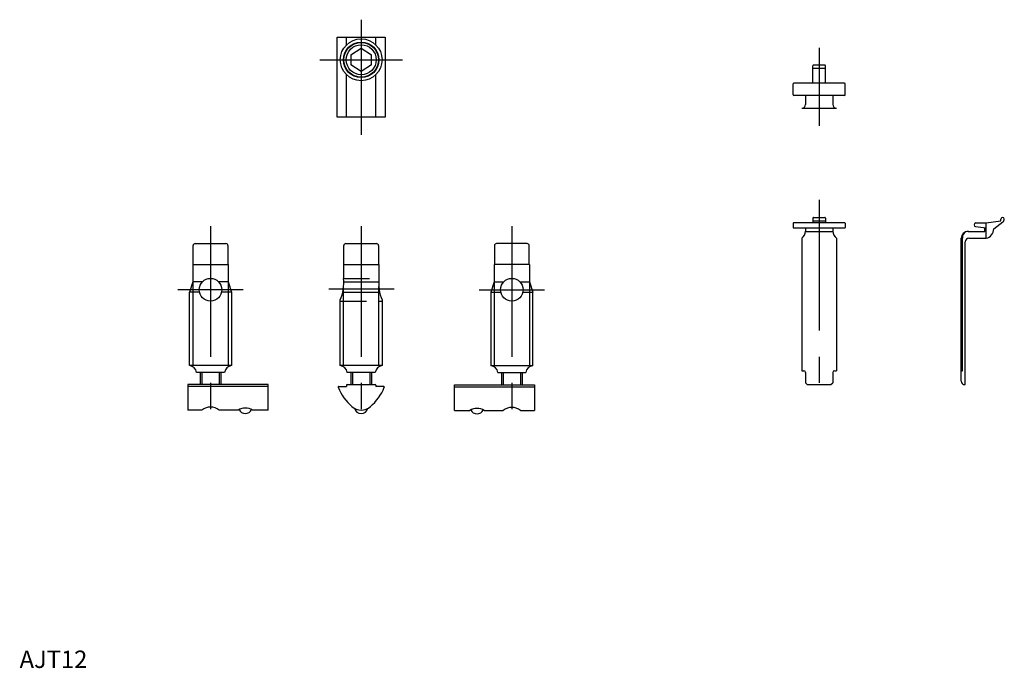
# Model space of a CAD drawing. Extents: x 0 to 283, y 0 to 186.
import ezdxf

# ---------------------------------------------------------------- set-up
doc = ezdxf.new("R2010")
doc.units = 0
doc.header["$LTSCALE"] = 30
doc.linetypes.add('CENTER', pattern=[2, 1.25, -0.25, 0.25, -0.25])
doc.linetypes.add('HIDDEN', pattern=[0.375, 0.25, -0.125])
doc.layers.get('0').update_dxf_attribs({"linetype": 'CONTINUOUS'})
for name, color, linetype in [('1', 1, 'CENTER'), ('2', 2, 'HIDDEN'), ('3', 3, 'CONTINUOUS')]:
    doc.layers.add(name, color=color, linetype=linetype)
doc.styles.add('STANDARD1', font='txt')

msp = doc.modelspace()

# ---------------------------------------------------------------- linework, layer by layer
for p, q in [((91.2, 181.07), (105, 181.07)), ((91.2, 158.07), (91.2, 181.07)), ((93.85, 178.81), (93.85, 181.07)), ((102.35, 178.81), (102.35, 181.07)), ((105, 181.07), (105, 158.07)), ((95.1, 176.02), (98.1, 177.9)), ((95.1, 176.02), (95.1, 173.13)), ((98.1, 177.9), (101.1, 176.02)), ((101.1, 173.13), (101.1, 176.02)), ((98.1, 171.24), (95.1, 173.13)), ((101.1, 173.13), (98.1, 171.24)), ((227.82, 167.84), (227.82, 172.84)), ((231.22, 173.04), (228.02, 173.04)), ((231.42, 167.84), (231.42, 172.84)), ((93.85, 158.07), (93.85, 170.34)), ((102.35, 158.07), (102.35, 170.34)), ((231.42, 172.04), (227.82, 172.04)), ((222.12, 164.54), (222.12, 167.64)), ((236.92, 167.84), (222.32, 167.84)), ((237.12, 164.54), (237.12, 167.64)), ((236.92, 164.34), (222.32, 164.34)), ((225.72, 164.34), (225.72, 161.74)), ((233.52, 164.34), (233.52, 161.74)), ((224.62, 160.64), (234.62, 160.64)), ((105, 158.07), (91.2, 158.07)), ((222.12, 127.63), (222.12, 126.43)), ((237.02, 127.73), (222.22, 127.73)), ((227.82, 129.13), (227.82, 127.73)), ((227.82, 128.33), (231.42, 128.33)), ((228.02, 129.33), (231.22, 129.33)), ((231.42, 129.13), (231.42, 127.73)), ((237.12, 127.63), (237.12, 126.43)), ((274.6, 127.73), (277.6, 127.73)), ((277.6, 127.73), (281.8, 128.33)), ((277.6, 123.33), (277.6, 127.73)), ((279.8, 126.03), (282.41, 128.03)), ((281.8, 128.33), (281.8, 128.83)), ((282.3, 129.33), (282.3, 129.33)), ((282.8, 128.83), (282.8, 128.83)), ((222.22, 126.33), (237.02, 126.33)), ((225.72, 126.33), (225.72, 125.33)), ((225.72, 125.33), (233.52, 125.33)), ((233.52, 126.33), (233.52, 125.33)), ((272.4, 125.33), (277.17, 125.33)), ((274.1, 127.23), (274.1, 127.18)), ((274.54, 126.68), (277.6, 126.33)), ((277.17, 125.33), (277.17, 126.33)), ((50.44, 121.83), (59.24, 121.83)), ((93.7, 121.83), (102.5, 121.83)), ((145.77, 121.83), (136.97, 121.83)), ((224.62, 123.33), (224.62, 85.33)), ((234.62, 123.33), (234.62, 85.33)), ((270.4, 82.33), (270.4, 123.33)), ((270.8, 85.33), (270.8, 123.33)), ((271.6, 81.33), (271.6, 122.33)), ((272.6, 123.33), (277.6, 123.33)), ((49.84, 115.83), (49.84, 121.23)), ((59.84, 121.23), (59.84, 115.83)), ((93.1, 115.83), (93.1, 121.23)), ((103.1, 121.23), (103.1, 115.83)), ((136.37, 121.23), (136.37, 115.83)), ((146.37, 115.83), (146.37, 121.23)), ((49.74, 115.83), (59.94, 115.83)), ((49.74, 115.83), (49.74, 110.83)), ((59.94, 115.83), (59.94, 110.83)), ((93, 115.83), (93, 111.83)), ((93, 115.83), (103.2, 115.83)), ((103.2, 115.83), (103.2, 111.83)), ((136.27, 115.83), (136.27, 110.83)), ((146.47, 115.83), (136.27, 115.83)), ((146.47, 115.83), (146.47, 110.83)), ((49.74, 110.83), (48.84, 107.84)), ((52.5, 110.83), (49.74, 110.83)), ((59.94, 110.83), (57.19, 110.83)), ((59.94, 110.83), (60.84, 107.84)), ((93.08, 110.83), (103.13, 110.83)), ((136.27, 110.83), (135.37, 107.84)), ((136.27, 110.83), (139.02, 110.83)), ((143.71, 110.83), (146.47, 110.83)), ((146.47, 110.83), (147.37, 107.84)), ((51.68, 107.84), (48.84, 107.84)), ((48.84, 86.83), (48.84, 107.84)), ((60.84, 107.84), (58, 107.84)), ((60.84, 107.84), (60.84, 86.83)), ((92.81, 107.84), (103.4, 107.84)), ((135.37, 107.84), (138.2, 107.84)), ((135.37, 107.84), (135.37, 86.83)), ((144.53, 107.84), (147.37, 107.84)), ((147.37, 86.83), (147.37, 107.84)), ((92.1, 86.83), (92.1, 105.63)), ((104.1, 105.63), (104.1, 86.83)), ((60.84, 86.83), (48.84, 86.83)), ((58.84, 84.83), (50.84, 84.83)), ((51.84, 84.83), (51.84, 81.33)), ((57.84, 84.83), (57.84, 81.33)), ((104.1, 86.83), (92.1, 86.83)), ((102.1, 84.83), (94.1, 84.83)), ((95.1, 84.83), (95.1, 81.33)), ((101.1, 84.83), (101.1, 81.33)), ((135.37, 86.83), (147.37, 86.83)), ((137.37, 84.83), (145.37, 84.83)), ((138.37, 84.83), (138.37, 81.33)), ((144.37, 84.83), (144.37, 81.33)), ((224.62, 85.33), (225.22, 85.33)), ((225.72, 84.83), (225.72, 81.83)), ((233.52, 84.83), (233.52, 81.83)), ((234.02, 85.33), (234.62, 85.33)), ((270.4, 85.33), (270.8, 85.33)), ((71.34, 81.33), (48.34, 81.33)), ((48.34, 81.33), (48.34, 74.03)), ((71.34, 80.83), (48.34, 80.83)), ((71.34, 74.03), (71.34, 81.33)), ((91.65, 80.83), (93.85, 80.83)), ((93.85, 81.13), (93.85, 80.83)), ((94.05, 81.33), (102.15, 81.33)), ((94.1, 81.33), (102.1, 81.33)), ((95.2, 81.33), (101, 81.33)), ((102.35, 81.13), (102.35, 80.83)), ((104.55, 80.83), (102.35, 80.83)), ((124.87, 81.23), (147.87, 81.23)), ((124.87, 73.93), (124.87, 81.23)), ((124.87, 80.73), (147.87, 80.73)), ((147.87, 81.23), (147.87, 73.93)), ((225.72, 81.83), (226.22, 81.33)), ((226.22, 81.33), (233.02, 81.33)), ((233.02, 81.33), (233.52, 81.83)), ((271.4, 81.33), (271.6, 81.33)), ((52.38, 74.03), (48.34, 74.03)), ((62.79, 74.03), (57.3, 74.03)), ((71.34, 74.03), (66.89, 74.03)), ((124.87, 73.93), (129.32, 73.93)), ((133.42, 73.93), (138.91, 73.93)), ((143.83, 73.93), (147.87, 73.93))]:
    msp.add_line(p, q)
for centre, radius in [((98.1, 174.57), 6), ((98.1, 174.57), 5.1), ((98.1, 174.57), 5), ((98.1, 174.57), 4.31), ((54.84, 108.58), 3.25), ((141.37, 108.58), 3.25)]:
    msp.add_circle(centre, radius)
for centre, radius, start, end in [((228.02, 172.84), 0.2, 90, 180), ((231.22, 172.84), 0.2, 0, 90), ((222.32, 167.64), 0.2, 90, 180), ((236.92, 167.64), 0.2, 0, 90), ((222.32, 164.54), 0.2, 180, 270), ((236.92, 164.54), 0.2, 270, 0), ((224.62, 161.74), 1.1, 270, 0), ((234.62, 161.74), 1.1, 180, 270), ((222.22, 127.63), 0.1, 90, 180), ((228.02, 129.13), 0.2, 90, 180), ((231.22, 129.13), 0.2, 0, 90), ((237.02, 127.63), 0.1, 0, 90), ((274.6, 127.23), 0.5, 90, 180), ((282.3, 128.83), 0.5, 90, 180), ((282.3, 128.83), 0.5, 0, 90), ((281.8, 128.83), 1, 307.472, 0), ((222.22, 126.43), 0.1, 180, 270), ((222.87, 125.6), 2.86, 307.7056, 354.6728), ((236.37, 125.6), 2.86, 185.3272, 232.2944), ((237.02, 126.43), 0.1, 270, 0), ((272.4, 123.33), 2, 90, 180), ((272.48, 123.63), 1.71, 92.8572, 189.8232), ((274.6, 127.18), 0.5, 180, 263.4802), ((276.93, 126.12), 2.86, 283.4048, 358.2816), ((50.44, 121.23), 0.6, 90, 180), ((59.24, 121.23), 0.6, 360, 90), ((93.7, 121.23), 0.6, 90, 180), ((102.5, 121.23), 0.6, 360, 90), ((136.97, 121.23), 0.6, 90, 180), ((145.77, 121.23), 0.6, 360, 90), ((272.6, 122.33), 1, 90, 180), ((80.88, 110.43), 12.21, 336.8721, 6.609), ((115.33, 110.43), 12.21, 173.391, 203.1279), ((48.36, 84.35), 2.53, 11.0532, 78.9468), ((61.33, 84.35), 2.53, 101.0532, 168.9468), ((91.62, 84.35), 2.53, 11.0532, 78.9468), ((104.59, 84.35), 2.53, 101.0532, 168.9468), ((134.88, 84.35), 2.53, 11.0532, 78.9468), ((147.85, 84.35), 2.53, 101.0532, 168.9468), ((225.22, 84.83), 0.5, 0, 90), ((234.02, 84.83), 0.5, 90, 180), ((271.4, 82.33), 1, 180, 270), ((91.65, 80.63), 0.2, 90, 203.7872), ((105.37, 86.39), 15.07, 202.7646, 228.848), ((94.05, 81.13), 0.2, 90, 180), ((90.84, 86.39), 15.07, 311.1527, 337.2353), ((102.15, 81.13), 0.2, 360, 90), ((104.55, 80.63), 0.2, 336.2128, 90), ((54.84, 70.88), 4, 52.0753, 127.9247), ((64.84, 70.6), 4, 59.1695, 120.8305), ((64.84, 75.03), 2, 205.608, 334.392), ((98.1, 78.03), 4, 228.3943, 311.6057), ((98.1, 75.03), 2, 194.4775, 345.5225), ((131.37, 70.5), 4, 59.1695, 120.8305), ((131.37, 74.93), 2, 205.608, 334.392), ((141.37, 70.78), 4, 52.0753, 127.9247)]:
    msp.add_arc(centre, radius, start, end)
at = {"layer": '1'}
for p, q in [((98.1, 186.07), (98.1, 153.07)), ((229.62, 178.04), (229.62, 155.64)), ((86.2, 174.57), (110, 174.57)), ((229.62, 134.33), (229.62, 76.33)), ((54.84, 126.83), (54.84, 69.03)), ((98.1, 126.83), (98.1, 71.53)), ((141.37, 126.83), (141.37, 69.03)), ((64.24, 108.58), (45.44, 108.58)), ((107.62, 108.73), (88.82, 108.73)), ((131.97, 108.58), (150.77, 108.58))]:
    msp.add_line(p, q, dxfattribs=at)
at = {"layer": '2'}
for p, q in [((93, 111.83), (103.2, 111.83)), ((92.1, 105.33), (104.1, 105.33))]:
    msp.add_line(p, q, dxfattribs=at)
at = {"layer": '3'}
for p, q in [((49.79, 110.83), (49.79, 86.83)), ((59.89, 110.83), (59.89, 86.83)), ((136.31, 110.83), (136.31, 86.83)), ((146.42, 110.83), (146.42, 86.83)), ((93.05, 86.83), (93.05, 109.52)), ((103.16, 86.83), (103.16, 109.52)), ((52.38, 84.83), (52.38, 81.33)), ((57.3, 84.83), (57.3, 81.33)), ((95.65, 84.83), (95.65, 81.33)), ((100.56, 84.83), (100.56, 81.33)), ((138.91, 84.83), (138.91, 81.33)), ((143.83, 84.83), (143.83, 81.33))]:
    msp.add_line(p, q, dxfattribs=at)

# ---------------------------------------------------------------- texts
at = {"color": 3, "style": 'STANDARD1'}
msp.add_text('AJT12', height=5, dxfattribs=at).set_placement((0, 0))

doc.saveas('drawing.dxf')
